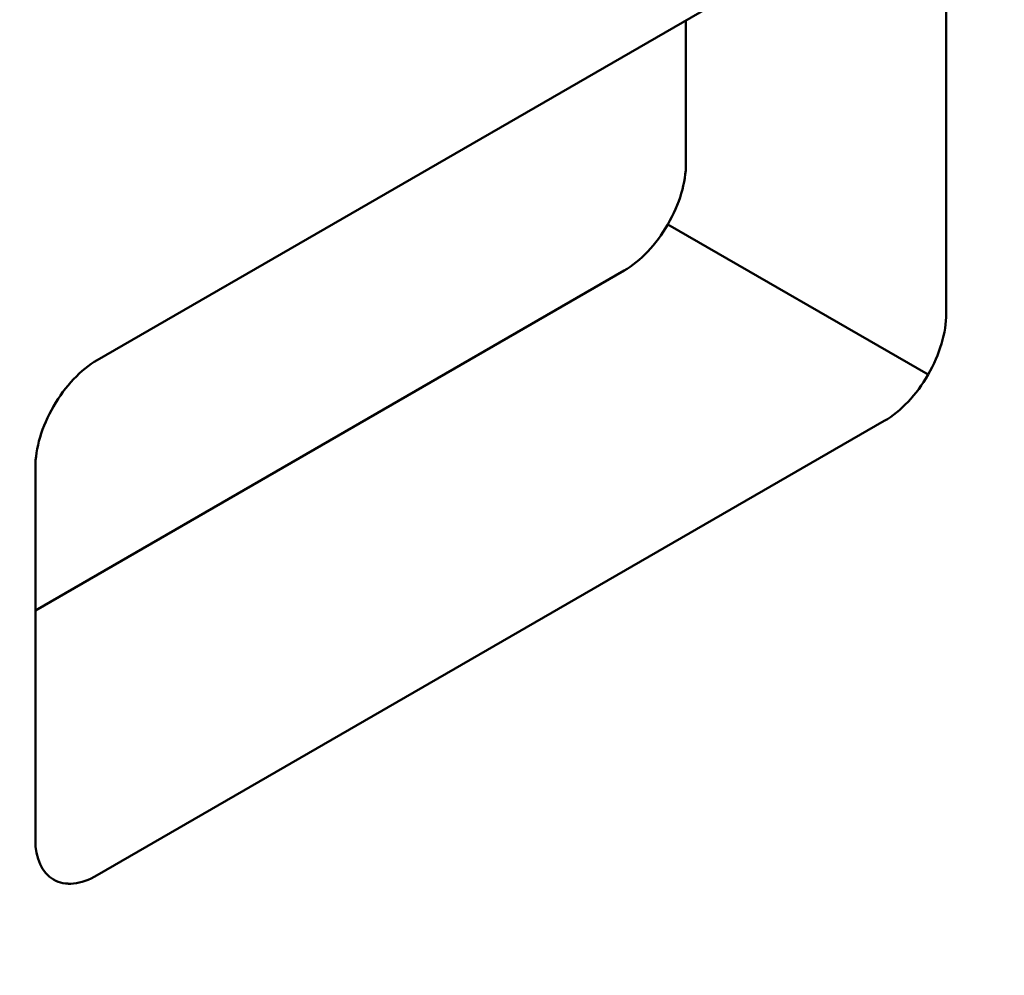
# Model space of a CAD drawing. Units: centimetres. Extents: x -114 to 50, y -56 to 50.
# Drawn here: x -74 to -73, y 32 to 33 of the extents above; entities that cross this region are included whole.
import ezdxf

# ---------------------------------------------------------------- set-up
doc = ezdxf.new("R2010")
doc.units = ezdxf.units.CM
doc.header["$MEASUREMENT"] = 0
doc.layers.add('layer 1', color=7, linetype='Continuous')

msp = doc.modelspace()

# ---------------------------------------------------------------- linework, layer by layer
at = {"layer": 'layer 1', "color": 250, "lineweight": 50}
for points in [[(-97.47804, 20.53214), (-97.47804, 20.53214), (-63.46621, 40.16889), (-63.46621, 40.16889)], [(-63.32479, 39.92394), (-63.32479, 39.92394), (-97.33662, 20.2872), (-97.33662, 20.2872)], [(-66.4007, 38.76043), (-66.4007, 38.76043), (-95.03853, 22.22637), (-95.03853, 22.22637)], [(-97.33662, 16.85791), (-97.33662, 16.85791), (-63.32479, 36.49465), (-63.32479, 36.49465)], [(-73.13861, 32.90902), (-73.13861, 32.90902), (-74.03664, 32.39054), (-74.03664, 32.39054)], [(-73.0679, 32.44361), (-73.0679, 32.44361), (-73.0679, 32.86819), (-73.0679, 32.86819)], [(-73.36489, 32.77838), (-73.36489, 32.77838), (-73.36489, 32.77838), (-73.36489, 32.77838)], [(-73.36489, 32.61508), (-73.36489, 32.61508), (-73.36489, 32.77838), (-73.36489, 32.77838)], [(-73.36489, 32.61508), (-73.36489, 32.61508), (-73.36489, 32.61508), (-73.36489, 32.61508)], [(-73.08861, 32.37392), (-73.08861, 32.37392), (-73.3856, 32.54539), (-73.3856, 32.54539)], [(-73.3856, 32.54539), (-73.3856, 32.54539), (-73.3856, 32.54538), (-73.3856, 32.54538)], [(-74.10735, 32.10477), (-74.10735, 32.10477), (-73.4356, 32.4926), (-73.4356, 32.4926)], [(-73.4356, 32.4926), (-73.4356, 32.4926), (-73.4356, 32.4926), (-73.4356, 32.4926)], [(-73.4356, 32.4926), (-73.4356, 32.4926), (-73.4356, 32.4926), (-73.4356, 32.4926)], [(-73.0679, 32.44361), (-73.0679, 32.44361), (-73.0679, 32.44361), (-73.0679, 32.44361)], [(-74.03664, 32.39054), (-74.03664, 32.39054), (-74.03664, 32.39054), (-74.03664, 32.39054)], [(-73.08861, 32.37392), (-73.08861, 32.37392), (-73.08861, 32.37392), (-73.08861, 32.37392)], [(-74.08664, 32.33776), (-74.08664, 32.33776), (-74.08664, 32.33776), (-74.08664, 32.33776)], [(-74.03664, 31.80266), (-74.03664, 31.80266), (-73.13861, 32.32114), (-73.13861, 32.32114)], [(-73.13861, 32.32114), (-73.13861, 32.32114), (-73.13861, 32.32114), (-73.13861, 32.32114)], [(-73.13861, 32.32114), (-73.13861, 32.32114), (-73.13861, 32.32114), (-73.13861, 32.32114)], [(-74.10735, 32.26807), (-74.10735, 32.26807), (-74.10735, 32.26807), (-74.10735, 32.26807)], [(-74.10735, 32.26807), (-74.10735, 32.26807), (-74.10735, 31.84349), (-74.10735, 31.84349)], [(-74.10735, 32.26807), (-74.10735, 32.26807), (-74.10735, 32.26807), (-74.10735, 32.26807)], [(-74.10735, 31.84349), (-74.10735, 31.84349), (-74.10735, 31.84349), (-74.10735, 31.84349)], [(-74.08664, 31.79771), (-74.08664, 31.79771), (-74.08664, 31.79771), (-74.08664, 31.79771)], [(-74.03664, 31.80266), (-74.03664, 31.80266), (-74.03664, 31.80266), (-74.03664, 31.80266)]]:
    msp.add_open_spline(points, degree=3, dxfattribs=at)
for points in [[(-73.4356, 32.4926), (-73.41685, 32.50343), (-73.39886, 32.52242), (-73.3856, 32.54539), (-73.3856, 32.54539), (-73.37234, 32.56835), (-73.36489, 32.59342), (-73.36489, 32.61508)], [(-73.4356, 32.4926), (-73.41685, 32.50343), (-73.39886, 32.52242), (-73.3856, 32.54539), (-73.3856, 32.54539), (-73.37234, 32.56835), (-73.36489, 32.59342), (-73.36489, 32.61508)], [(-73.4356, 32.4926), (-73.41685, 32.50343), (-73.39886, 32.52242), (-73.3856, 32.54539), (-73.3856, 32.54539), (-73.37234, 32.56835), (-73.36489, 32.59342), (-73.36489, 32.61508)], [(-73.4356, 32.4926), (-73.41685, 32.50343), (-73.39886, 32.52242), (-73.3856, 32.54539), (-73.3856, 32.54539), (-73.37234, 32.56835), (-73.36489, 32.59342), (-73.36489, 32.61508)], [(-73.4356, 32.4926), (-73.41685, 32.50343), (-73.39886, 32.52242), (-73.3856, 32.54539), (-73.3856, 32.54539), (-73.37234, 32.56835), (-73.36489, 32.59342), (-73.36489, 32.61508)], [(-73.4356, 32.4926), (-73.41685, 32.50343), (-73.39886, 32.52242), (-73.3856, 32.54539), (-73.3856, 32.54539), (-73.37234, 32.56835), (-73.36489, 32.59342), (-73.36489, 32.61508)], [(-73.4356, 32.4926), (-73.41685, 32.50343), (-73.39886, 32.52242), (-73.3856, 32.54539), (-73.3856, 32.54539), (-73.37234, 32.56835), (-73.36489, 32.59342), (-73.36489, 32.61508)], [(-73.4356, 32.4926), (-73.41685, 32.50343), (-73.39886, 32.52242), (-73.3856, 32.54539), (-73.3856, 32.54539), (-73.37234, 32.56835), (-73.36489, 32.59342), (-73.36489, 32.61508)], [(-73.4356, 32.4926), (-73.41685, 32.50343), (-73.39886, 32.52242), (-73.3856, 32.54539), (-73.3856, 32.54539), (-73.37234, 32.56835), (-73.36489, 32.59342), (-73.36489, 32.61508)], [(-73.4356, 32.4926), (-73.41685, 32.50343), (-73.39886, 32.52242), (-73.3856, 32.54539), (-73.3856, 32.54539), (-73.37234, 32.56835), (-73.36489, 32.59342), (-73.36489, 32.61508)], [(-73.4356, 32.4926), (-73.41685, 32.50343), (-73.39886, 32.52242), (-73.3856, 32.54539), (-73.3856, 32.54539), (-73.37234, 32.56835), (-73.36489, 32.59342), (-73.36489, 32.61508)], [(-73.4356, 32.4926), (-73.41685, 32.50343), (-73.39886, 32.52242), (-73.3856, 32.54539), (-73.3856, 32.54539), (-73.37234, 32.56835), (-73.36489, 32.59342), (-73.36489, 32.61508)], [(-73.4356, 32.4926), (-73.41685, 32.50343), (-73.39886, 32.52242), (-73.3856, 32.54539), (-73.3856, 32.54539), (-73.37234, 32.56835), (-73.36489, 32.59342), (-73.36489, 32.61508)], [(-73.4356, 32.4926), (-73.41685, 32.50343), (-73.39886, 32.52242), (-73.3856, 32.54538), (-73.3856, 32.54538), (-73.37234, 32.56835), (-73.36489, 32.59342), (-73.36489, 32.61508)], [(-73.4356, 32.4926), (-73.41685, 32.50343), (-73.39886, 32.52242), (-73.3856, 32.54538), (-73.3856, 32.54538), (-73.37234, 32.56835), (-73.36489, 32.59342), (-73.36489, 32.61508)], [(-73.4356, 32.4926), (-73.41685, 32.50343), (-73.39886, 32.52242), (-73.3856, 32.54538), (-73.3856, 32.54538), (-73.37234, 32.56835), (-73.36489, 32.59342), (-73.36489, 32.61508)], [(-73.4356, 32.4926), (-73.41685, 32.50343), (-73.39886, 32.52242), (-73.3856, 32.54538), (-73.3856, 32.54538), (-73.37234, 32.56835), (-73.36489, 32.59342), (-73.36489, 32.61508)], [(-73.4356, 32.4926), (-73.41685, 32.50343), (-73.39886, 32.52242), (-73.3856, 32.54538), (-73.3856, 32.54538), (-73.37234, 32.56835), (-73.36489, 32.59342), (-73.36489, 32.61508)], [(-73.4356, 32.4926), (-73.41685, 32.50343), (-73.39886, 32.52242), (-73.3856, 32.54538), (-73.3856, 32.54538), (-73.37234, 32.56835), (-73.36489, 32.59342), (-73.36489, 32.61508)], [(-73.4356, 32.4926), (-73.41685, 32.50343), (-73.39886, 32.52242), (-73.3856, 32.54538), (-73.3856, 32.54538), (-73.37234, 32.56835), (-73.36489, 32.59342), (-73.36489, 32.61508)], [(-73.4356, 32.4926), (-73.41685, 32.50343), (-73.39886, 32.52242), (-73.3856, 32.54538), (-73.3856, 32.54538), (-73.37234, 32.56835), (-73.36489, 32.59342), (-73.36489, 32.61508)], [(-73.13861, 32.32114), (-73.11986, 32.33197), (-73.10188, 32.35095), (-73.08861, 32.37392), (-73.08861, 32.37392), (-73.07535, 32.39689), (-73.0679, 32.42196), (-73.0679, 32.44361)], [(-73.13861, 32.32114), (-73.11986, 32.33197), (-73.10188, 32.35095), (-73.08861, 32.37392), (-73.08861, 32.37392), (-73.07535, 32.39689), (-73.0679, 32.42196), (-73.0679, 32.44361)], [(-73.13861, 32.32114), (-73.11986, 32.33197), (-73.10188, 32.35095), (-73.08861, 32.37392), (-73.08861, 32.37392), (-73.07535, 32.39689), (-73.0679, 32.42196), (-73.0679, 32.44361)], [(-73.13861, 32.32114), (-73.11986, 32.33197), (-73.10188, 32.35095), (-73.08861, 32.37392), (-73.08861, 32.37392), (-73.07535, 32.39689), (-73.0679, 32.42196), (-73.0679, 32.44361)], [(-73.13861, 32.32114), (-73.11986, 32.33197), (-73.10188, 32.35095), (-73.08861, 32.37392), (-73.08861, 32.37392), (-73.07535, 32.39689), (-73.0679, 32.42196), (-73.0679, 32.44361)], [(-73.13861, 32.32114), (-73.11986, 32.33197), (-73.10188, 32.35095), (-73.08861, 32.37392), (-73.08861, 32.37392), (-73.07535, 32.39689), (-73.0679, 32.42196), (-73.0679, 32.44361)], [(-73.13861, 32.32114), (-73.11986, 32.33197), (-73.10188, 32.35095), (-73.08861, 32.37392), (-73.08861, 32.37392), (-73.07535, 32.39689), (-73.0679, 32.42196), (-73.0679, 32.44361)], [(-73.13861, 32.32114), (-73.11986, 32.33197), (-73.10188, 32.35095), (-73.08861, 32.37392), (-73.08861, 32.37392), (-73.07535, 32.39689), (-73.0679, 32.42196), (-73.0679, 32.44361)], [(-73.13861, 32.32114), (-73.11986, 32.33197), (-73.10188, 32.35095), (-73.08861, 32.37392), (-73.08861, 32.37392), (-73.07535, 32.39689), (-73.0679, 32.42196), (-73.0679, 32.44361)], [(-73.13861, 32.32114), (-73.11986, 32.33197), (-73.10188, 32.35095), (-73.08861, 32.37392), (-73.08861, 32.37392), (-73.07535, 32.39689), (-73.0679, 32.42196), (-73.0679, 32.44361)], [(-73.13861, 32.32114), (-73.11986, 32.33197), (-73.10188, 32.35095), (-73.08861, 32.37392), (-73.08861, 32.37392), (-73.07535, 32.39689), (-73.0679, 32.42196), (-73.0679, 32.44361)], [(-73.13861, 32.32114), (-73.11986, 32.33197), (-73.10188, 32.35095), (-73.08861, 32.37392), (-73.08861, 32.37392), (-73.07535, 32.39689), (-73.0679, 32.42196), (-73.0679, 32.44361)], [(-73.13861, 32.32114), (-73.11986, 32.33197), (-73.10188, 32.35095), (-73.08861, 32.37392), (-73.08861, 32.37392), (-73.07535, 32.39689), (-73.0679, 32.42196), (-73.0679, 32.44361)], [(-73.13861, 32.32114), (-73.11986, 32.33197), (-73.10188, 32.35095), (-73.08861, 32.37392), (-73.08861, 32.37392), (-73.07535, 32.39689), (-73.0679, 32.42196), (-73.0679, 32.44361)], [(-73.13861, 32.32114), (-73.11986, 32.33197), (-73.10188, 32.35095), (-73.08861, 32.37392), (-73.08861, 32.37392), (-73.07535, 32.39689), (-73.0679, 32.42196), (-73.0679, 32.44361)], [(-73.13861, 32.32114), (-73.11986, 32.33197), (-73.10188, 32.35095), (-73.08861, 32.37392), (-73.08861, 32.37392), (-73.07535, 32.39689), (-73.0679, 32.42196), (-73.0679, 32.44361)], [(-73.13861, 32.32114), (-73.11986, 32.33197), (-73.10188, 32.35095), (-73.08861, 32.37392), (-73.08861, 32.37392), (-73.07535, 32.39689), (-73.0679, 32.42196), (-73.0679, 32.44361)], [(-73.13861, 32.32114), (-73.11986, 32.33197), (-73.10188, 32.35095), (-73.08861, 32.37392), (-73.08861, 32.37392), (-73.07535, 32.39689), (-73.0679, 32.42196), (-73.0679, 32.44361)], [(-73.13861, 32.32114), (-73.11986, 32.33197), (-73.10188, 32.35095), (-73.08861, 32.37392), (-73.08861, 32.37392), (-73.07535, 32.39689), (-73.0679, 32.42196), (-73.0679, 32.44361)], [(-73.13861, 32.32114), (-73.11986, 32.33197), (-73.10188, 32.35095), (-73.08861, 32.37392), (-73.08861, 32.37392), (-73.07535, 32.39689), (-73.0679, 32.42196), (-73.0679, 32.44361)], [(-73.13861, 32.32114), (-73.11986, 32.33197), (-73.10188, 32.35095), (-73.08861, 32.37392), (-73.08861, 32.37392), (-73.07535, 32.39689), (-73.0679, 32.42196), (-73.0679, 32.44361)], [(-74.03664, 32.39054), (-74.05539, 32.37971), (-74.07338, 32.36073), (-74.08664, 32.33776), (-74.08664, 32.33776), (-74.0999, 32.31479), (-74.10735, 32.28972), (-74.10735, 32.26807)], [(-74.03664, 32.39054), (-74.05539, 32.37971), (-74.07338, 32.36073), (-74.08664, 32.33776), (-74.08664, 32.33776), (-74.0999, 32.31479), (-74.10735, 32.28972), (-74.10735, 32.26807)], [(-74.03664, 32.39054), (-74.05539, 32.37971), (-74.07338, 32.36073), (-74.08664, 32.33776), (-74.08664, 32.33776), (-74.0999, 32.31479), (-74.10735, 32.28972), (-74.10735, 32.26807)], [(-74.03664, 32.39054), (-74.05539, 32.37971), (-74.07338, 32.36073), (-74.08664, 32.33776), (-74.08664, 32.33776), (-74.0999, 32.31479), (-74.10735, 32.28972), (-74.10735, 32.26807)], [(-74.03664, 32.39054), (-74.05539, 32.37971), (-74.07338, 32.36073), (-74.08664, 32.33776), (-74.08664, 32.33776), (-74.0999, 32.31479), (-74.10735, 32.28972), (-74.10735, 32.26807)], [(-74.03664, 32.39054), (-74.05539, 32.37971), (-74.07338, 32.36073), (-74.08664, 32.33776), (-74.08664, 32.33776), (-74.0999, 32.31479), (-74.10735, 32.28972), (-74.10735, 32.26807)], [(-74.03664, 32.39054), (-74.05539, 32.37971), (-74.07338, 32.36073), (-74.08664, 32.33776), (-74.08664, 32.33776), (-74.0999, 32.31479), (-74.10735, 32.28972), (-74.10735, 32.26807)], [(-74.03664, 32.39054), (-74.05539, 32.37971), (-74.07338, 32.36073), (-74.08664, 32.33776), (-74.08664, 32.33776), (-74.0999, 32.31479), (-74.10735, 32.28972), (-74.10735, 32.26807)], [(-74.03664, 32.39054), (-74.05539, 32.37971), (-74.07338, 32.36073), (-74.08664, 32.33776), (-74.08664, 32.33776), (-74.0999, 32.31479), (-74.10735, 32.28972), (-74.10735, 32.26807)], [(-74.03664, 32.39054), (-74.05539, 32.37971), (-74.07338, 32.36073), (-74.08664, 32.33776), (-74.08664, 32.33776), (-74.0999, 32.31479), (-74.10735, 32.28972), (-74.10735, 32.26807)], [(-74.03664, 32.39054), (-74.05539, 32.37971), (-74.07338, 32.36073), (-74.08664, 32.33776), (-74.08664, 32.33776), (-74.0999, 32.31479), (-74.10735, 32.28972), (-74.10735, 32.26807)], [(-74.03664, 32.39054), (-74.05539, 32.37971), (-74.07338, 32.36073), (-74.08664, 32.33776), (-74.08664, 32.33776), (-74.0999, 32.31479), (-74.10735, 32.28972), (-74.10735, 32.26807)], [(-74.03664, 32.39054), (-74.05539, 32.37971), (-74.07338, 32.36073), (-74.08664, 32.33776), (-74.08664, 32.33776), (-74.0999, 32.31479), (-74.10735, 32.28972), (-74.10735, 32.26807)], [(-74.03664, 32.39054), (-74.05539, 32.37971), (-74.07338, 32.36073), (-74.08664, 32.33776), (-74.08664, 32.33776), (-74.0999, 32.31479), (-74.10735, 32.28972), (-74.10735, 32.26807)], [(-74.03664, 32.39054), (-74.05539, 32.37971), (-74.07338, 32.36073), (-74.08664, 32.33776), (-74.08664, 32.33776), (-74.0999, 32.31479), (-74.10735, 32.28972), (-74.10735, 32.26807)], [(-74.03664, 32.39054), (-74.05539, 32.37971), (-74.07338, 32.36073), (-74.08664, 32.33776), (-74.08664, 32.33776), (-74.0999, 32.31479), (-74.10735, 32.28972), (-74.10735, 32.26807)], [(-74.03664, 32.39054), (-74.05539, 32.37971), (-74.07338, 32.36073), (-74.08664, 32.33776), (-74.08664, 32.33776), (-74.0999, 32.31479), (-74.10735, 32.28972), (-74.10735, 32.26807)], [(-74.03664, 32.39054), (-74.05539, 32.37971), (-74.07338, 32.36073), (-74.08664, 32.33776), (-74.08664, 32.33776), (-74.0999, 32.31479), (-74.10735, 32.28972), (-74.10735, 32.26807)], [(-74.03664, 32.39054), (-74.05539, 32.37971), (-74.07338, 32.36073), (-74.08664, 32.33776), (-74.08664, 32.33776), (-74.0999, 32.31479), (-74.10735, 32.28972), (-74.10735, 32.26807)], [(-74.03664, 32.39054), (-74.05539, 32.37971), (-74.07338, 32.36073), (-74.08664, 32.33776), (-74.08664, 32.33776), (-74.0999, 32.31479), (-74.10735, 32.28972), (-74.10735, 32.26807)], [(-74.03664, 32.39054), (-74.05539, 32.37971), (-74.07338, 32.36073), (-74.08664, 32.33776), (-74.08664, 32.33776), (-74.0999, 32.31479), (-74.10735, 32.28972), (-74.10735, 32.26807)], [(-74.10735, 31.84349), (-74.10735, 31.82183), (-74.0999, 31.80537), (-74.08664, 31.79771), (-74.08664, 31.79771), (-74.07338, 31.79006), (-74.05539, 31.79184), (-74.03664, 31.80266)], [(-74.10735, 31.84349), (-74.10735, 31.82183), (-74.0999, 31.80537), (-74.08664, 31.79771), (-74.08664, 31.79771), (-74.07338, 31.79006), (-74.05539, 31.79184), (-74.03664, 31.80266)], [(-74.10735, 31.84349), (-74.10735, 31.82183), (-74.0999, 31.80537), (-74.08664, 31.79771), (-74.08664, 31.79771), (-74.07338, 31.79006), (-74.05539, 31.79184), (-74.03664, 31.80266)], [(-74.10735, 31.84349), (-74.10735, 31.82183), (-74.0999, 31.80537), (-74.08664, 31.79771), (-74.08664, 31.79771), (-74.07338, 31.79006), (-74.05539, 31.79184), (-74.03664, 31.80266)], [(-74.10735, 31.84349), (-74.10735, 31.82183), (-74.0999, 31.80537), (-74.08664, 31.79771), (-74.08664, 31.79771), (-74.07338, 31.79006), (-74.05539, 31.79184), (-74.03664, 31.80266)], [(-74.10735, 31.84349), (-74.10735, 31.82183), (-74.0999, 31.80537), (-74.08664, 31.79771), (-74.08664, 31.79771), (-74.07338, 31.79006), (-74.05539, 31.79184), (-74.03664, 31.80266)], [(-74.10735, 31.84349), (-74.10735, 31.82183), (-74.0999, 31.80537), (-74.08664, 31.79771), (-74.08664, 31.79771), (-74.07338, 31.79006), (-74.05539, 31.79184), (-74.03664, 31.80266)], [(-74.10735, 31.84349), (-74.10735, 31.82183), (-74.0999, 31.80537), (-74.08664, 31.79771), (-74.08664, 31.79771), (-74.07338, 31.79005), (-74.05539, 31.79184), (-74.03664, 31.80266)], [(-74.10735, 31.84349), (-74.10735, 31.82183), (-74.0999, 31.80537), (-74.08664, 31.79771), (-74.08664, 31.79771), (-74.07338, 31.79005), (-74.05539, 31.79184), (-74.03664, 31.80266)], [(-74.10735, 31.84349), (-74.10735, 31.82183), (-74.0999, 31.80537), (-74.08664, 31.79771), (-74.08664, 31.79771), (-74.07338, 31.79005), (-74.05539, 31.79184), (-74.03664, 31.80266)], [(-74.10735, 31.84349), (-74.10735, 31.82183), (-74.0999, 31.80537), (-74.08664, 31.79771), (-74.08664, 31.79771), (-74.07338, 31.79005), (-74.05539, 31.79184), (-74.03664, 31.80266)], [(-74.10735, 31.84349), (-74.10735, 31.82183), (-74.0999, 31.80537), (-74.08664, 31.79771), (-74.08664, 31.79771), (-74.07338, 31.79005), (-74.05539, 31.79184), (-74.03664, 31.80266)], [(-74.10735, 31.84349), (-74.10735, 31.82183), (-74.0999, 31.80537), (-74.08664, 31.79771), (-74.08664, 31.79771), (-74.07338, 31.79005), (-74.05539, 31.79184), (-74.03664, 31.80266)], [(-74.10735, 31.84349), (-74.10735, 31.82183), (-74.0999, 31.80537), (-74.08664, 31.79771), (-74.08664, 31.79771), (-74.07338, 31.79005), (-74.05539, 31.79184), (-74.03664, 31.80266)], [(-74.10735, 31.84349), (-74.10735, 31.82183), (-74.0999, 31.80537), (-74.08664, 31.79771), (-74.08664, 31.79771), (-74.07338, 31.79005), (-74.05539, 31.79184), (-74.03664, 31.80266)], [(-74.10735, 31.84349), (-74.10735, 31.82183), (-74.0999, 31.80537), (-74.08664, 31.79771), (-74.08664, 31.79771), (-74.07338, 31.79005), (-74.05539, 31.79184), (-74.03664, 31.80266)], [(-74.10735, 31.84349), (-74.10735, 31.82183), (-74.0999, 31.80537), (-74.08664, 31.79771), (-74.08664, 31.79771), (-74.07338, 31.79005), (-74.05539, 31.79184), (-74.03664, 31.80266)], [(-74.10735, 31.84349), (-74.10735, 31.82183), (-74.0999, 31.80537), (-74.08664, 31.79771), (-74.08664, 31.79771), (-74.07338, 31.79005), (-74.05539, 31.79184), (-74.03664, 31.80266)], [(-74.10735, 31.84349), (-74.10735, 31.82183), (-74.0999, 31.80537), (-74.08664, 31.79771), (-74.08664, 31.79771), (-74.07338, 31.79005), (-74.05539, 31.79184), (-74.03664, 31.80266)], [(-74.10735, 31.84349), (-74.10735, 31.82183), (-74.0999, 31.80537), (-74.08664, 31.79771), (-74.08664, 31.79771), (-74.07338, 31.79005), (-74.05539, 31.79184), (-74.03664, 31.80266)], [(-74.10735, 31.84349), (-74.10735, 31.82183), (-74.0999, 31.80537), (-74.08664, 31.79771), (-74.08664, 31.79771), (-74.07338, 31.79005), (-74.05539, 31.79183), (-74.03664, 31.80266)]]:
    msp.add_open_spline(points, degree=3, knots=[0, 0, 0, 0, 0.3333333, 0.3333333, 0.3333333, 0.3333333, 1, 1, 1, 1], dxfattribs=at)

doc.saveas('drawing.dxf')
